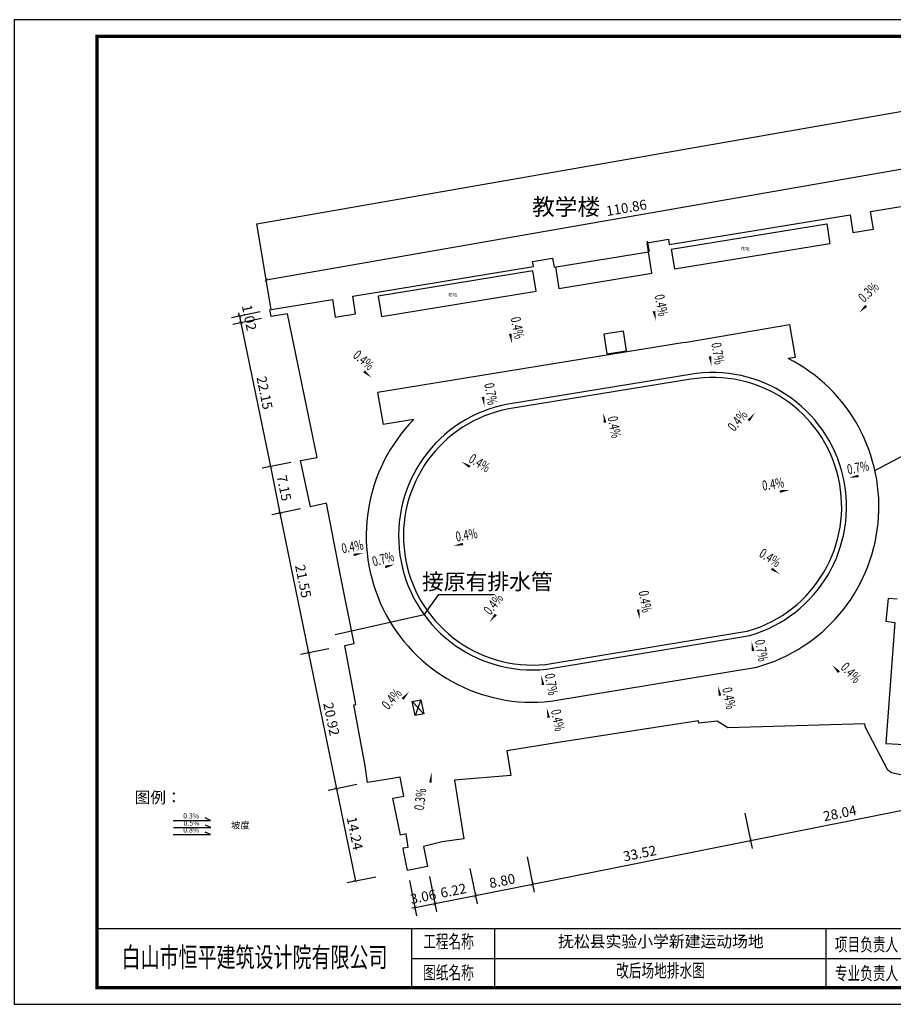
# Model space of a CAD drawing. Extents: x 357683 to 359530, y 4688968 to 4690744.
# Drawn here: x 358250 to 358381, y 4689361 to 4689509 of the extents above; entities that cross this region are included whole.
import ezdxf
from ezdxf.enums import TextEntityAlignment as Align

# ---------------------------------------------------------------- set-up
doc = ezdxf.new("R2010")
doc.units = 0
doc.header["$LTSCALE"] = 1000
doc.header["$PDSIZE"] = 0.2
doc.layers.get('0').update_dxf_attribs({"linetype": 'CONTINUOUS'})
doc.layers.get('Defpoints').update_dxf_attribs({"linetype": 'CONTINUOUS'})
for name, color, linetype in [('00 图纸名', 50, 'CONTINUOUS'), ('00 工程名称', 4, 'CONTINUOUS'), ('00 表格', 140, 'CONTINUOUS'), ('DIM_COOR', 3, 'CONTINUOUS'), ('DIM_LEAD', 3, 'CONTINUOUS'), ('DIM_SYMB', 3, 'CONTINUOUS'), ('PUB_DIM', 3, 'CONTINUOUS'), ('PUB_TEXT', 7, 'CONTINUOUS'), ('PUB_TITLE', 4, 'CONTINUOUS'), ('文字', 151, 'CONTINUOUS'), ('标注', 144, 'CONTINUOUS')]:
    doc.layers.add(name, color=color, linetype=linetype)
doc.styles.add('_TCH_DIM', font='SIMPLEX', dxfattribs={"bigfont": 'GBCBIG'})
doc.styles.add('_TCH_DIM_T3', font='SIMPLEX', dxfattribs={"width": 0.705882, "bigfont": 'GBCBIG'})
doc.styles.add('ST', font='SimSun.ttf', dxfattribs={"width": 0.8})
doc.styles.get("Standard").update_dxf_attribs({"font": 'rs.shx', "bigfont": 'hztxt.shx'})
doc.styles.add('仿宋', font='simfang.ttf', dxfattribs={"width": 0.7})
doc.dimstyles.new('_TCH_ARCH_M_M&&1', dxfattribs={"dimtxt": 1.4875, "dimasz": 0.5, "dimexe": 1.25, "dimexo": 1.5, "dimgap": 0.63125, "dimtad": 1, "dimzin": 0, "dimdsep": 46, "dimtxsty": '_TCH_DIM_T3', "dimblk": 'ARCHTICK', "dimcen": 0.09, "dimclrt": 7, "dimazin": 2, "dimtfac": 1, "dimtdec": 0, "dimtix": 1, "dimtmove": 2, "dimatfit": 3, "dimfxl": 0, "dimtolj": 1, "dimtzin": 0, "dimarcsym": 0})

# ---------------------------------------------------------------- blocks, each defined once
blk = doc.blocks.new('市政签')
at = {"layer": '00 表格', "linetype": 'Continuous'}
for p, q in [((-39000, -18), (-39000, 1800)), ((-39000, 1800), (0, 1800)), ((-29500, 0), (-29500, 1800)), ((-27000, 0), (-27000, 1800)), ((-17000, 0), (-17000, 1800)), ((-29500, 900), (0, 900)), ((-39000, 0), (0, 0))]:
    blk.add_line(p, q, dxfattribs=at)
at = {"layer": '00 工程名称', "style": '仿宋'}
blk.add_text('抚松县实验小学新建运动场地', height=350, dxfattribs=at).set_placement((-21989, 1368), align=Align.MIDDLE)
at = {"layer": '00 表格', "linetype": 'Continuous', "style": '仿宋', "width": 0.7}
for s, p in [('工程名称', (-29161, 1213)), ('项目负责人', (-16740, 1121)), ('图纸名称', (-29161, 272)), ('专业负责人', (-16740, 251))]:
    blk.add_text(s, height=400, dxfattribs=at).set_placement(p)
blk.add_text('白山市恒平建筑设计院有限公司', height=600, dxfattribs=at).set_placement((-34250, 639), align=Align.CENTER)
blk = doc.blocks.new('图框A3')
at = {"layer": '00 表格', "linetype": 'Continuous', "const_width": 100}
blk.add_lwpolyline([(-39500, 500), (-500, 500), (-500, 29200), (-39500, 29200)], close=True, dxfattribs=at)
at = {"layer": 'PUB_TITLE'}
blk.add_lwpolyline([(-42000, 0), (0, 0), (0, 29700), (-42000, 29700)], close=True, dxfattribs=at)
blk = doc.blocks.new('_ArchTick')
at = {"color": 0, "linetype": 'ByBlock', "const_width": 0.15}
blk.add_lwpolyline([(-0.5, -0.5), (0.5, 0.5)], dxfattribs=at)
blk = doc.blocks.new('*D112')
at = {"layer": 'Defpoints', "color": 0, "linetype": 'Continuous', "transparency": 16777216}
for p in [(358396.05, 4689489.09), (358396.83, 4689484.6), (358287.63, 4689465.55)]:
    blk.add_point(p, dxfattribs=at)
at = {"layer": 'PUB_DIM', "color": 0, "linetype": 'Continuous', "lineweight": -2, "transparency": 16777216}
for p, q in [((358286.84, 4689470.03), (358396.05, 4689489.09)), ((358396.58, 4689486.07), (358395.84, 4689490.32)), ((358287.37, 4689467.02), (358286.63, 4689471.27))]:
    blk.add_line(p, q, dxfattribs=at)
at = {"layer": 'PUB_DIM', "color": 0, "linetype": 'Continuous', "lineweight": -2, "transparency": 16777216, "xscale": 0.5, "yscale": 0.5, "zscale": 0.5}
for p, rotation in [((358396.05, 4689489.09), 9.895492251636576), ((358286.84, 4689470.03), 189.8954922516366)]:
    blk.add_blockref('_ArchTick', p, dxfattribs=dict(at, rotation=rotation))
at = {"layer": 'PUB_DIM', "color": 7, "linetype": 'Continuous', "transparency": 16777216, "insert": (358341.21, 4689480.91), "char_height": 1.488, "attachment_point": 5, "rotation": 9.8955, "style": '_TCH_DIM_T3'}
blk.add_mtext('\\A1;110.86', dxfattribs=at)
blk = doc.blocks.new('*D115')
at = {"layer": 'Defpoints', "color": 0, "linetype": 'Continuous', "transparency": 16777216}
for p in [(358308.19, 4689380.93), (358311.19, 4689381.53), (358312.31, 4689375.96)]:
    blk.add_point(p, dxfattribs=at)
at = {"layer": 'PUB_DIM', "color": 0, "linetype": 'Continuous', "lineweight": -2, "transparency": 16777216}
for p, q in [((358308.49, 4689379.46), (358309.55, 4689374.13)), ((358311.49, 4689380.06), (358312.56, 4689374.73)), ((358309.31, 4689375.36), (358308.82, 4689375.26)), ((358309.31, 4689375.36), (358312.31, 4689375.96)), ((358312.31, 4689375.96), (358312.8, 4689376.06))]:
    blk.add_line(p, q, dxfattribs=at)
at = {"layer": 'PUB_DIM', "color": 0, "linetype": 'Continuous', "lineweight": -2, "transparency": 16777216, "xscale": 0.5, "yscale": 0.5, "zscale": 0.5}
for p, rotation in [((358312.31, 4689375.96), 191.3209431253487), ((358309.31, 4689375.36), 11.32094312534876)]:
    blk.add_blockref('_ArchTick', p, dxfattribs=dict(at, rotation=rotation))
at = {"layer": 'PUB_DIM', "color": 7, "linetype": 'Continuous', "transparency": 16777216, "insert": (358310.54, 4689377), "char_height": 1.488, "attachment_point": 5, "rotation": 11.3209, "style": '_TCH_DIM_T3'}
blk.add_mtext('\\A1;3.06', dxfattribs=at)
blk = doc.blocks.new('*D116')
at = {"layer": 'Defpoints', "color": 0, "linetype": 'Continuous', "transparency": 16777216}
for p in [(358317.29, 4689382.75), (358311.19, 4689381.53), (358318.41, 4689377.18)]:
    blk.add_point(p, dxfattribs=at)
at = {"layer": 'PUB_DIM', "color": 0, "linetype": 'Continuous', "lineweight": -2, "transparency": 16777216}
for p, q in [((358317.59, 4689381.28), (358318.66, 4689375.95)), ((358311.49, 4689380.06), (358312.56, 4689374.73)), ((358312.31, 4689375.96), (358318.41, 4689377.18))]:
    blk.add_line(p, q, dxfattribs=at)
at = {"layer": 'PUB_DIM', "color": 0, "linetype": 'Continuous', "lineweight": -2, "transparency": 16777216, "xscale": 0.5, "yscale": 0.5, "zscale": 0.5}
for p, rotation in [((358312.31, 4689375.96), 191.3209431238798), ((358318.41, 4689377.18), 11.32094312387983)]:
    blk.add_blockref('_ArchTick', p, dxfattribs=dict(at, rotation=rotation))
at = {"layer": 'PUB_DIM', "color": 7, "linetype": 'Continuous', "transparency": 16777216, "insert": (358315.09, 4689377.92), "char_height": 1.488, "attachment_point": 5, "rotation": 11.3209, "style": '_TCH_DIM_T3'}
blk.add_mtext('\\A1;6.22', dxfattribs=at)
blk = doc.blocks.new('*D117')
at = {"layer": 'Defpoints', "color": 0, "linetype": 'Continuous', "transparency": 16777216}
for p in [(358325.93, 4689384.48), (358317.29, 4689382.75), (358327.04, 4689378.91)]:
    blk.add_point(p, dxfattribs=at)
at = {"layer": 'PUB_DIM', "color": 0, "linetype": 'Continuous', "lineweight": -2, "transparency": 16777216}
for p, q in [((358326.22, 4689383.01), (358327.29, 4689377.68)), ((358317.59, 4689381.28), (358318.66, 4689375.95)), ((358318.41, 4689377.18), (358327.04, 4689378.91))]:
    blk.add_line(p, q, dxfattribs=at)
at = {"layer": 'PUB_DIM', "color": 0, "linetype": 'Continuous', "lineweight": -2, "transparency": 16777216, "xscale": 0.5, "yscale": 0.5, "zscale": 0.5}
for p, rotation in [((358327.04, 4689378.91), 11.32094312559525), ((358318.41, 4689377.18), 191.3209431255953)]:
    blk.add_blockref('_ArchTick', p, dxfattribs=dict(at, rotation=rotation))
at = {"layer": 'PUB_DIM', "color": 7, "linetype": 'Continuous', "transparency": 16777216, "insert": (358322.46, 4689379.39), "char_height": 1.488, "attachment_point": 5, "rotation": 11.3209, "style": '_TCH_DIM_T3'}
blk.add_mtext('\\A1;8.80', dxfattribs=at)
blk = doc.blocks.new('*D118')
at = {"layer": 'Defpoints', "color": 0, "linetype": 'Continuous', "transparency": 16777216}
for p in [(358358.8, 4689391.06), (358359.91, 4689385.49), (358325.93, 4689384.48)]:
    blk.add_point(p, dxfattribs=at)
at = {"layer": 'PUB_DIM', "color": 0, "linetype": 'Continuous', "lineweight": -2, "transparency": 16777216}
for p, q in [((358359.09, 4689389.59), (358360.16, 4689384.26)), ((358327.04, 4689378.91), (358359.91, 4689385.49)), ((358326.22, 4689383.01), (358327.29, 4689377.68))]:
    blk.add_line(p, q, dxfattribs=at)
at = {"layer": 'PUB_DIM', "color": 0, "linetype": 'Continuous', "lineweight": -2, "transparency": 16777216, "xscale": 0.5, "yscale": 0.5, "zscale": 0.5}
for p, rotation in [((358359.91, 4689385.49), 11.32094312610805), ((358327.04, 4689378.91), 191.320943126108)]:
    blk.add_blockref('_ArchTick', p, dxfattribs=dict(at, rotation=rotation))
at = {"layer": 'PUB_DIM', "color": 7, "linetype": 'Continuous', "transparency": 16777216, "insert": (358343.21, 4689383.54), "char_height": 1.488, "attachment_point": 5, "rotation": 11.3209, "style": '_TCH_DIM_T3'}
blk.add_mtext('\\A1;33.52', dxfattribs=at)
blk = doc.blocks.new('*D119')
at = {"layer": 'Defpoints', "color": 0, "linetype": 'Continuous', "transparency": 16777216}
for p in [(358386.29, 4689396.57), (358358.8, 4689391.06), (358387.4, 4689390.99)]:
    blk.add_point(p, dxfattribs=at)
at = {"layer": 'PUB_DIM', "color": 0, "linetype": 'Continuous', "lineweight": -2, "transparency": 16777216}
for p, q in [((358386.58, 4689395.1), (358387.65, 4689389.77)), ((358359.91, 4689385.49), (358387.4, 4689390.99)), ((358359.09, 4689389.59), (358360.16, 4689384.26))]:
    blk.add_line(p, q, dxfattribs=at)
at = {"layer": 'PUB_DIM', "color": 0, "linetype": 'Continuous', "lineweight": -2, "transparency": 16777216, "xscale": 0.5, "yscale": 0.5, "zscale": 0.5}
for p, rotation in [((358387.4, 4689390.99), 11.32094312491483), ((358359.91, 4689385.49), 191.3209431249148)]:
    blk.add_blockref('_ArchTick', p, dxfattribs=dict(at, rotation=rotation))
at = {"layer": 'PUB_DIM', "color": 7, "linetype": 'Continuous', "transparency": 16777216, "insert": (358373.39, 4689389.59), "char_height": 1.488, "attachment_point": 5, "rotation": 11.3209, "style": '_TCH_DIM_T3'}
blk.add_mtext('\\A1;28.04', dxfattribs=at)
blk = doc.blocks.new('*D120')
at = {"layer": 'Defpoints', "color": 0, "linetype": 'Continuous', "transparency": 16777216}
for p in [(358287.4, 4689465.5), (358287.6, 4689464.5), (358283.05, 4689463.57)]:
    blk.add_point(p, dxfattribs=at)
at = {"layer": 'PUB_DIM', "color": 0, "linetype": 'Continuous', "lineweight": -2, "transparency": 16777216}
for p, q in [((358285.93, 4689465.2), (358281.62, 4689464.32)), ((358286.13, 4689464.2), (358281.83, 4689463.32)), ((358282.85, 4689464.57), (358282.75, 4689465.06)), ((358282.85, 4689464.57), (358283.05, 4689463.57)), ((358283.05, 4689463.57), (358283.15, 4689463.08))]:
    blk.add_line(p, q, dxfattribs=at)
at = {"layer": 'PUB_DIM', "color": 0, "linetype": 'Continuous', "lineweight": -2, "transparency": 16777216, "xscale": 0.5, "yscale": 0.5, "zscale": 0.5}
for p, rotation in [((358282.85, 4689464.57), 281.5732868443744), ((358283.05, 4689463.57), 101.5732868443744)]:
    blk.add_blockref('_ArchTick', p, dxfattribs=dict(at, rotation=rotation))
at = {"layer": 'PUB_DIM', "color": 7, "linetype": 'Continuous', "transparency": 16777216, "insert": (358284.3, 4689464.34), "char_height": 1.488, "attachment_point": 5, "rotation": 281.5733, "style": '_TCH_DIM_T3'}
blk.add_mtext('\\A1;1.02', dxfattribs=at)
blk = doc.blocks.new('*D121')
at = {"layer": 'Defpoints', "color": 0, "linetype": 'Continuous', "transparency": 16777216}
for p in [(358287.6, 4689464.5), (358287.5, 4689441.87), (358292.04, 4689442.8)]:
    blk.add_point(p, dxfattribs=at)
at = {"layer": 'PUB_DIM', "color": 0, "linetype": 'Continuous', "lineweight": -2, "transparency": 16777216}
for p, q in [((358286.13, 4689464.2), (358281.83, 4689463.32)), ((358283.05, 4689463.57), (358287.5, 4689441.87)), ((358290.57, 4689442.5), (358286.27, 4689441.62))]:
    blk.add_line(p, q, dxfattribs=at)
at = {"layer": 'PUB_DIM', "color": 0, "linetype": 'Continuous', "lineweight": -2, "transparency": 16777216, "xscale": 0.5, "yscale": 0.5, "zscale": 0.5}
for p, rotation in [((358283.05, 4689463.57), 101.5732868443562), ((358287.5, 4689441.87), 281.5732868443562)]:
    blk.add_blockref('_ArchTick', p, dxfattribs=dict(at, rotation=rotation))
at = {"layer": 'PUB_DIM', "color": 7, "linetype": 'Continuous', "transparency": 16777216, "insert": (358286.62, 4689453), "char_height": 1.488, "attachment_point": 5, "rotation": 281.5733, "style": '_TCH_DIM_T3'}
blk.add_mtext('\\A1;22.15', dxfattribs=at)
blk = doc.blocks.new('*D122')
at = {"layer": 'Defpoints', "color": 0, "linetype": 'Continuous', "transparency": 16777216}
for p in [(358292.04, 4689442.8), (358293.48, 4689435.8), (358288.93, 4689434.87)]:
    blk.add_point(p, dxfattribs=at)
at = {"layer": 'PUB_DIM', "color": 0, "linetype": 'Continuous', "lineweight": -2, "transparency": 16777216}
for p, q in [((358290.57, 4689442.5), (358286.27, 4689441.62)), ((358287.5, 4689441.87), (358288.93, 4689434.87)), ((358292.01, 4689435.5), (358287.71, 4689434.62))]:
    blk.add_line(p, q, dxfattribs=at)
at = {"layer": 'PUB_DIM', "color": 0, "linetype": 'Continuous', "lineweight": -2, "transparency": 16777216, "xscale": 0.5, "yscale": 0.5, "zscale": 0.5}
for p, rotation in [((358287.5, 4689441.87), 101.5732868446964), ((358288.93, 4689434.87), 281.5732868446964)]:
    blk.add_blockref('_ArchTick', p, dxfattribs=dict(at, rotation=rotation))
at = {"layer": 'PUB_DIM', "color": 7, "linetype": 'Continuous', "transparency": 16777216, "insert": (358289.56, 4689438.65), "char_height": 1.488, "attachment_point": 5, "rotation": 281.5733, "style": '_TCH_DIM_T3'}
blk.add_mtext('\\A1;7.15', dxfattribs=at)
blk = doc.blocks.new('*D123')
at = {"layer": 'Defpoints', "color": 0, "linetype": 'Continuous', "transparency": 16777216}
for p in [(358293.48, 4689435.8), (358297.8, 4689414.69), (358293.25, 4689413.76)]:
    blk.add_point(p, dxfattribs=at)
at = {"layer": 'PUB_DIM', "color": 0, "linetype": 'Continuous', "lineweight": -2, "transparency": 16777216}
for p, q in [((358292.01, 4689435.5), (358287.71, 4689434.62)), ((358288.93, 4689434.87), (358293.25, 4689413.76)), ((358296.33, 4689414.39), (358292.03, 4689413.51))]:
    blk.add_line(p, q, dxfattribs=at)
at = {"layer": 'PUB_DIM', "color": 0, "linetype": 'Continuous', "lineweight": -2, "transparency": 16777216, "xscale": 0.5, "yscale": 0.5, "zscale": 0.5}
for p, rotation in [((358288.93, 4689434.87), 101.5732868442586), ((358293.25, 4689413.76), 281.5732868442586)]:
    blk.add_blockref('_ArchTick', p, dxfattribs=dict(at, rotation=rotation))
at = {"layer": 'PUB_DIM', "color": 7, "linetype": 'Continuous', "transparency": 16777216, "insert": (358292.44, 4689424.59), "char_height": 1.488, "attachment_point": 5, "rotation": 281.5733, "style": '_TCH_DIM_T3'}
blk.add_mtext('\\A1;21.55', dxfattribs=at)
blk = doc.blocks.new('*D124')
at = {"layer": 'Defpoints', "color": 0, "linetype": 'Continuous', "transparency": 16777216}
for p in [(358297.8, 4689414.69), (358302, 4689394.2), (358297.45, 4689393.27)]:
    blk.add_point(p, dxfattribs=at)
at = {"layer": 'PUB_DIM', "color": 0, "linetype": 'Continuous', "lineweight": -2, "transparency": 16777216}
for p, q in [((358296.33, 4689414.39), (358292.03, 4689413.51)), ((358293.25, 4689413.76), (358297.45, 4689393.27)), ((358300.53, 4689393.9), (358296.22, 4689393.02))]:
    blk.add_line(p, q, dxfattribs=at)
at = {"layer": 'PUB_DIM', "color": 0, "linetype": 'Continuous', "lineweight": -2, "transparency": 16777216, "xscale": 0.5, "yscale": 0.5, "zscale": 0.5}
for p, rotation in [((358293.25, 4689413.76), 101.57328684449), ((358297.45, 4689393.27), 281.57328684449)]:
    blk.add_blockref('_ArchTick', p, dxfattribs=dict(at, rotation=rotation))
at = {"layer": 'PUB_DIM', "color": 7, "linetype": 'Continuous', "transparency": 16777216, "insert": (358296.7, 4689403.79), "char_height": 1.488, "attachment_point": 5, "rotation": 281.5733, "style": '_TCH_DIM_T3'}
blk.add_mtext('\\A1;20.92', dxfattribs=at)
blk = doc.blocks.new('*D125')
at = {"layer": 'Defpoints', "color": 0, "linetype": 'Continuous', "transparency": 16777216}
for p in [(358302, 4689394.2), (358300.31, 4689379.32), (358304.85, 4689380.25)]:
    blk.add_point(p, dxfattribs=at)
at = {"layer": 'PUB_DIM', "color": 0, "linetype": 'Continuous', "lineweight": -2, "transparency": 16777216}
for p, q in [((358300.53, 4689393.9), (358296.22, 4689393.02)), ((358297.45, 4689393.27), (358300.31, 4689379.32)), ((358303.38, 4689379.95), (358299.08, 4689379.07))]:
    blk.add_line(p, q, dxfattribs=at)
at = {"layer": 'PUB_DIM', "color": 0, "linetype": 'Continuous', "lineweight": -2, "transparency": 16777216, "xscale": 0.5, "yscale": 0.5, "zscale": 0.5}
for p, rotation in [((358297.45, 4689393.27), 101.5732868442887), ((358300.31, 4689379.32), 281.5732868442888)]:
    blk.add_blockref('_ArchTick', p, dxfattribs=dict(at, rotation=rotation))
at = {"layer": 'PUB_DIM', "color": 7, "linetype": 'Continuous', "transparency": 16777216, "insert": (358300.23, 4689386.57), "char_height": 1.488, "attachment_point": 5, "rotation": 281.5733, "style": '_TCH_DIM_T3'}
blk.add_mtext('\\A1;14.24', dxfattribs=at)

msp = doc.modelspace()

# ---------------------------------------------------------------- linework, layer by layer
at = {"linetype": 'Continuous'}
for p, q in [((358285.449, 4689478.471, -0.062), (358394.656, 4689497.525)), ((358287.626, 4689465.543, 453.405), (358285.449, 4689478.471, -0.062)), ((358371.417, 4689478.495), (358371.913, 4689475.51)), ((358349.967, 4689460.575), (358365.828, 4689463.282)), ((358349.967, 4689460.575), (358303.668, 4689453.042)), ((358303.668, 4689453.042), (358304.503, 4689448.234)), ((358329.004, 4689412.04), (358359.677, 4689417.125)), ((358329.125, 4689411.31), (358359.798, 4689416.395)), ((358329.783, 4689406.473), (358360.862, 4689411.625))]:
    msp.add_line(p, q, dxfattribs=at)
at = {"color": 1, "linetype": 'Continuous'}
msp.add_line((358344.704, 4689474.306), (358344.378, 4689475.855, 453.171), dxfattribs=at)
at = {"color": 4, "linetype": 'Continuous'}
msp.add_line((358310.714, 4689419.501, 316.164), (358297.279, 4689416.477), dxfattribs=at)
at = {"color": 1, "linetype": 'Continuous', "flags": 128}
msp.add_lwpolyline([(358287.626, 4689465.546), (358296.838, 4689467.067), (358297.256, 4689464.418), (358300.347, 4689464.923), (358299.929, 4689467.572), (358327.175, 4689472.024), (358327.051, 4689472.806), (358330.062, 4689473.298), (358330.278, 4689471.949), (358344.545, 4689474.28), (358344.332, 4689475.63), (358347.538, 4689476.154), (358347.662, 4689475.371), (358374.931, 4689479.826), (358375.35, 4689477.177), (358378.452, 4689477.684), (358378.033, 4689480.334), (358387.218, 4689481.834), (358387.034, 4689482.997), (358397.097, 4689484.643)], dxfattribs=at)
at = {"linetype": 'Continuous', "flags": 128}
for points in [[(358347.937, 4689474.675), (358371.417, 4689478.495)], [(358330.482, 4689471.982), (358331.027, 4689468.751), (358345.051, 4689471.047), (358344.541, 4689474.279)], [(358347.937, 4689474.675), (358348.433, 4689471.69)], [(358348.433, 4689471.69), (358371.913, 4689475.51)], [(358304.255, 4689464.49), (358327.574, 4689468.316), (358327.069, 4689471.381), (358303.739, 4689467.563), (358304.242, 4689464.488)], [(358386.693, 4689394.546), (358381.216, 4689395.674), (358380.627, 4689396.065), (358377.258, 4689402.509), (358377.168, 4689403.096), (358356.51, 4689402.491), (358354.878, 4689403.466), (358352.128, 4689403.16), (358352.071, 4689403.518), (358345.552, 4689402.544), (358331.279, 4689400.286), (358323.175, 4689399), (358323.768, 4689395.262), (358315.259, 4689394.588), (358316.693, 4689385.753), (358313.406, 4689385.262), (358310.586, 4689384.572), (358311.195, 4689381.532), (358308.193, 4689380.931), (358307.584, 4689383.971), (358307.518, 4689384.358), (358308.271, 4689384.486), (358307.949, 4689386.46), (358307.125, 4689386.298), (358305.969, 4689391.843), (358307.644, 4689392.174), (358307.044, 4689395.036), (358305.303, 4689394.717), (358302.155, 4689394.235), (358301.813, 4689396.739), (358300.103, 4689405.934), (358300.373, 4689405.984), (358298.726, 4689414.882), (358300.15, 4689415.194), (358297.941, 4689426.177), (358295.936, 4689436.359), (358293.545, 4689435.818), (358292.008, 4689442.798), (358294.557, 4689443.238), (358290.076, 4689464.913), (358287.6, 4689464.5), (358287.386, 4689465.545)], [(358365.828, 4689463.282), (358366.67, 4689458.348), (358365.625, 4689458.178)], [(358351.117, 4689455.818), (358323.346, 4689451.3)], [(358351.232, 4689455.087), (358323.474, 4689450.571)], [(358309.113, 4689448.984), (358304.503, 4689448.234)], [(358382.037, 4689421.864), (358380.664, 4689421.976), (358380.348, 4689418.54), (358381.709, 4689418.362), (358380.33, 4689400.129), (358386.927, 4689399.734)], [(358308.874, 4689406.449), (358310.173, 4689406.711), (358310.626, 4689404.598), (358309.341, 4689404.322), (358308.874, 4689406.449), (358310.626, 4689404.598)], [(358310.173, 4689406.711), (358309.341, 4689404.322)]]:
    msp.add_lwpolyline(points, dxfattribs=at)
msp.add_lwpolyline([(358338.246, 4689458.868), (358341.232, 4689459.322), (358340.761, 4689462.305), (358337.775, 4689461.851)], close=True, dxfattribs=at)
at = {"color": 3, "elevation": 0}
for points in [[(358272.845, 4689388.517), (358278.457, 4689388.517), (358277.642, 4689388.883)], [(358272.845, 4689386.394), (358278.457, 4689386.394), (358277.642, 4689386.759)], [(358272.896, 4689387.422), (358278.508, 4689387.422), (358277.693, 4689387.788)]]:
    msp.add_lwpolyline(points, dxfattribs=at)
at = {"linetype": 'Continuous'}
for centre, radius, start, end in [((358354.191, 4689435.828), 25.105, 285.40933, 62.90792), ((358354.191, 4689435.828), 20.225, 286.09449, 99.73759), ((358354.191, 4689435.828), 19.485, 286.09449, 99.73759), ((358327.045, 4689431.422), 20.219, 100.53879, 275.90487), ((358327.045, 4689431.422), 19.479, 100.53879, 275.90487), ((358327.045, 4689431.422), 25.099, 135.59564, 276.26436)]:
    msp.add_arc(centre, radius, start, end, dxfattribs=at)
at = {"layer": 'DIM_COOR', "color": 3, "linetype": 'Continuous'}
msp.add_line((358378.697, 4689441.282), (358391.202, 4689447.954), dxfattribs=at)
at = {"layer": 'DIM_LEAD', "linetype": 'Continuous'}
for p, q in [((358310.714, 4689419.501), (358312.887, 4689422.586)), ((358312.887, 4689422.586), (358321.263, 4689422.586))]:
    msp.add_line(p, q, dxfattribs=at)
at = {"layer": 'DIM_SYMB', "linetype": 'Continuous'}
for points in [[(358380.955, 4689469.582, 0, 0, 0), (358376.298, 4689465.07, 0, 0.4, 0), (358377.375, 4689466.114, 0, 0, 0)], [(358344.834, 4689468.001, 0, 0, 0), (358345.651, 4689463.83, 0, 0.4, 0), (358345.362, 4689465.302, 0, 0, 0)], [(358323.13, 4689464.605, 0, 0, 0), (358323.947, 4689460.434, 0, 0.4, 0), (358323.659, 4689461.906, 0, 0, 0)], [(358353.479, 4689460.348, 0, 0, 0), (358354.045, 4689457.014, 0, 0.4, 0), (358353.794, 4689458.492, 0, 0, 0)], [(358298.805, 4689458.602, 0, 0, 0), (358302.762, 4689455.26, 0, 0.4, 0), (358301.616, 4689456.228, 0, 0, 0)], [(358319.232, 4689454.246, 0, 0, 0), (358319.798, 4689450.911, 0, 0.4, 0), (358319.547, 4689452.39, 0, 0, 0)], [(358338.62, 4689445.133, 0, 0, 0), (358337.708, 4689449.98, 0, 0.4, 0), (358337.985, 4689448.506, 0, 0, 0)], [(358357.346, 4689446.081, 0, 0, 0), (358360.585, 4689449.974, 0, 0.4, 0), (358359.626, 4689448.821, 0, 0, 0)], [(358320.607, 4689439.991, 0, 0, 0), (358316.284, 4689442.63, 0, 0.4, 0), (358317.565, 4689441.849, 0, 0, 0)], [(358378.086, 4689440.808, 0, 0, 0), (358374.735, 4689440.18, 0, 0.4, 0), (358376.209, 4689440.456, 0, 0, 0)], [(358361.292, 4689437.636, 0, 0, 0), (358365.829, 4689438.34, 0, 0.4, 0), (358364.347, 4689438.11, 0, 0, 0)], [(358319.596, 4689430.724, 0, 0, 0), (358315.075, 4689429.926, 0, 0.4, 0), (358316.553, 4689430.187, 0, 0, 0)], [(358298.76, 4689428.297, 0, 0, 0), (358301.529, 4689428.832, 0, 0.4, 0), (358300.056, 4689428.548, 0, 0, 0)], [(358360.088, 4689428.393, 0, 0, 0), (358364.355, 4689425.664, 0, 0.4, 0), (358363.092, 4689426.472, 0, 0, 0)], [(358303.479, 4689426.356, 0, 0, 0), (358306.261, 4689427.14, 0, 0.4, 0), (358304.817, 4689426.733, 0, 0, 0)], [(358342.403, 4689423.7, 0, 0, 0), (358343.205, 4689418.832, 0, 0.4, 0), (358342.961, 4689420.312, 0, 0, 0)], [(358323.718, 4689422.364, 0, 0, 0), (358320.561, 4689418.404, 0, 0.4, 0), (358321.496, 4689419.577, 0, 0, 0)], [(358360.636, 4689412.241, 0, 0, 0), (358360.066, 4689415.536, 0, 0.4, 0), (358360.322, 4689414.058, 0, 0, 0)], [(358376.123, 4689407.795, 0, 0, 0), (358372.233, 4689411.967, 0, 0.4, 0), (358373.256, 4689410.869, 0, 0, 0)], [(358328.932, 4689407.124, 0, 0, 0), (358328.362, 4689410.419, 0, 0.4, 0), (358328.618, 4689408.941, 0, 0, 0)], [(358355.889, 4689404.501, 0, 0, 0), (358355.03, 4689408.794, 0, 0.4, 0), (358355.324, 4689407.324, 0, 0, 0)], [(358305.114, 4689404.127, 0, 0, 0), (358308.426, 4689407.957, 0, 0.4, 0), (358307.445, 4689406.822, 0, 0, 0)], [(358330.047, 4689401.176, 0, 0, 0), (358329.187, 4689405.47, 0, 0.4, 0), (358329.482, 4689403.999, 0, 0, 0)], [(358310.912, 4689387.518, 0, 0, 0), (358311.797, 4689395.707, 0, 0.4, 0), (358311.636, 4689394.216, 0, 0, 0)]]:
    msp.add_lwpolyline(points, format="xyseb", dxfattribs=at)
at = {"layer": 'PUB_TITLE', "linetype": 'Continuous'}
msp.add_lwpolyline([(358248.847, 4689360.773), (358458.847, 4689360.773), (358458.847, 4689509.273), (358248.847, 4689509.273)], close=True, dxfattribs=at)
at = {"layer": 'PUB_TITLE', "linetype": 'Continuous', "const_width": 0.5}
msp.add_lwpolyline([(358261.347, 4689363.273), (358456.347, 4689363.273), (358456.347, 4689506.773), (358261.347, 4689506.773)], close=True, dxfattribs=at)

# ---------------------------------------------------------------- block references
at = {"xscale": 0.005, "yscale": 0.005, "zscale": 0.005}
for name, p in [('图框A3', (358458.847, 4689360.773)), ('市政签', (358456.347, 4689363.184))]:
    msp.add_blockref(name, p, dxfattribs=at)

# ---------------------------------------------------------------- texts
at = {"layer": '00 图纸名', "style": '仿宋', "width": 0.7}
msp.add_text('改后场地排水图', height=2, dxfattribs=at).set_placement((358346.347, 4689365.6), align=Align.MIDDLE)
at = {"layer": 'DIM_LEAD', "color": 7, "linetype": 'Continuous', "style": '_TCH_DIM'}
msp.add_text('接原有排水管', height=2.4113, dxfattribs=at).set_placement((358310.353, 4689423.312))
at = {"layer": 'DIM_SYMB', "color": 7, "linetype": 'Continuous', "style": '_TCH_DIM', "width": 0.705882}
for s, rotation, p in [('0.3%%%', 44.08935, (358377.04, 4689466.52)), ('0.4%%%', 281.08618, (358345.43, 4689467.685)), ('0.4%%%', 281.08618, (358323.727, 4689464.289)), ('0.4%%%', 319.81407, (358299.824, 4689458.429)), ('0.7%%%', 279.63478, (358353.995, 4689460.445)), ('0.7%%%', 279.63478, (358319.748, 4689454.342)), ('0.4%%%', 50.23646, (358357.475, 4689447.057)), ('0.4%%%', 280.66122, (358338.365, 4689449.324)), ('0.4%%%', 328.58832, (358317.269, 4689442.645)), ('0.7%%%', 10.61237, (358374.643, 4689440.697)), ('0.4%%%', 8.81473, (358361.8, 4689438.246)), ('0.4%%%', 10.01005, (358315.571, 4689430.547)), ('0.4%%%', 10.9347, (358298.375, 4689428.758)), ('0.4%%%', 327.393, (358361.073, 4689428.387)), ('0.7%%%', 15.73153, (358303.091, 4689426.792)), ('0.4%%%', 51.43178, (358320.669, 4689419.382)), ('0.4%%%', 279.35889, (358343.046, 4689423.029)), ('0.7%%%', 279.80661, (358360.579, 4689415.653)), ('0.4%%%', 312.99869, (358373.403, 4689411.482)), ('0.7%%%', 279.80661, (358328.875, 4689410.537)), ('0.4%%%', 49.1466, (358305.261, 4689405.1)), ('0.4%%%', 281.31768, (358355.641, 4689408.417)), ('0.4%%%', 281.31768, (358329.798, 4689405.093)), ('0.3%%%', 83.83822, (358310.65, 4689389.979))]:
    msp.add_text(s, height=1.4875, rotation=rotation, dxfattribs=at).set_placement(p)
at = {"layer": 'PUB_TEXT', "linetype": 'Continuous'}
for s, height, p in [('教学楼', 2.5, (358326.984, 4689479.795)), ('花坛', 0.5, (358358.447, 4689474.491)), ('花坛', 0.5, (358314.321, 4689467.549))]:
    msp.add_text(s, height=height, dxfattribs=at).set_placement(p)
at = {"layer": '文字', "color": 0, "insert": (358267.024, 4689392.831), "char_height": 1.728, "width": 26.73077, "attachment_point": 1}
msp.add_mtext('{\\fSimSun|b0|i0|c134|p2;图例：}', dxfattribs=at)
at = {"layer": '文字', "color": 3, "char_height": 0.768, "width": 11.88034, "attachment_point": 1}
for s, insert in [('{\\fSimSun|b0|i0|c134|p2;0.3%}', (358274.335, 4689389.572, 0)), ('{\\fSimSun|b0|i0|c134|p2;0.5%}', (358274.386, 4689388.477, 0)), ('{\\fSimSun|b0|i0|c134|p2;0.8%}', (358274.335, 4689387.448, 0))]:
    msp.add_mtext(s, dxfattribs=dict(at, insert=insert))
at = {"layer": '标注', "color": 0, "linetype": 'ByBlock', "insert": (358281.551, 4689388.308, 0), "char_height": 1.0342, "width": 14.85043, "attachment_point": 1, "style": 'ST'}
msp.add_mtext('坡度', dxfattribs=at)

# ---------------------------------------------------------------- dimensions: what is measured, and where the dimension line sits
at = {"layer": 'PUB_DIM', "linetype": 'Continuous'}
for p1, p2, distance, picture, middle in [((358287.626, 4689465.546), (358396.833, 4689484.597), 4.556, '*D112', (358341.21, 4689480.914)), ((358287.396, 4689465.499), (358287.6, 4689464.5), -4.641, '*D120', (358284.298, 4689464.344)), ((358287.6, 4689464.5), (358292.043, 4689442.805), -4.641, '*D121', (358286.622, 4689452.997)), ((358292.043, 4689442.805), (358293.477, 4689435.804), -4.641, '*D122', (358289.56, 4689438.649)), ((358293.477, 4689435.804), (358297.8, 4689414.692), -4.641, '*D123', (358292.439, 4689424.593)), ((358297.8, 4689414.692), (358301.996, 4689394.202), -4.641, '*D124', (358296.698, 4689403.792)), ((358358.798, 4689391.062), (358386.289, 4689396.566), -5.686, '*D119', (358373.39, 4689389.587)), ((358301.996, 4689394.202), (358304.854, 4689380.247), -4.641, '*D125', (358300.225, 4689386.57)), ((358325.927, 4689384.481), (358358.798, 4689391.062), -5.686, '*D118', (358343.209, 4689383.545)), ((358317.294, 4689382.753), (358325.927, 4689384.481), -5.686, '*D117', (358322.456, 4689379.39)), ((358311.195, 4689381.532), (358317.294, 4689382.753), -5.686, '*D116', (358315.09, 4689377.916)), ((358308.193, 4689380.931), (358311.195, 4689381.532), -5.686, '*D115', (358310.54, 4689377.005))]:
    dim = msp.add_aligned_dim(p1=p1, p2=p2, distance=distance, dimstyle='_TCH_ARCH_M_M&&1', dxfattribs=at)
    dim.commit()
    dim.dimension.update_dxf_attribs({"geometry": picture, "text_midpoint": middle})

doc.saveas('drawing.dxf')
